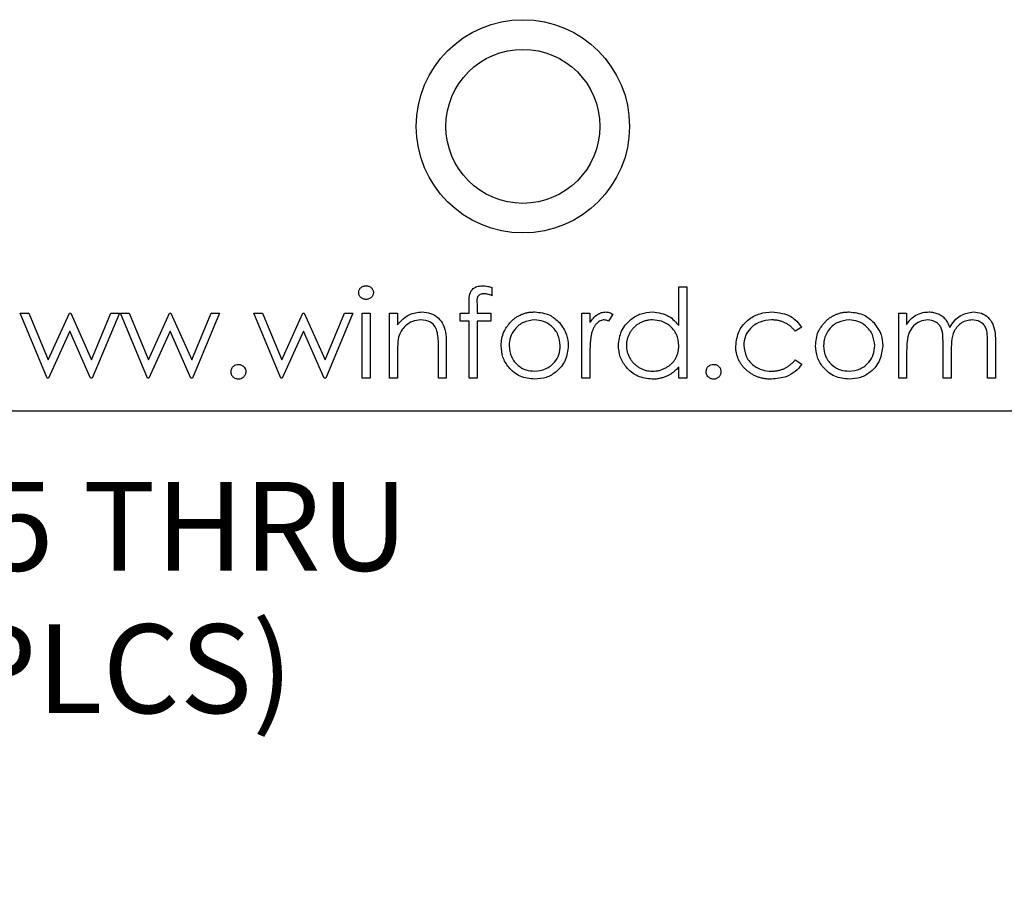
# Paper-space layout 'Sheet1(2)' of a CAD drawing. Units: inches. Extents: x 0.1 to 16.9, y 0.1 to 10.9.
# Drawn here: x 9.9 to 11.3, y 5.1 to 6.4 of the extents above; entities that cross this region are included whole.
import ezdxf

# ---------------------------------------------------------------- set-up
doc = ezdxf.new("R2010")
doc.units = ezdxf.units.IN
doc.header["$MEASUREMENT"] = 0
doc.styles.add('SLDTEXTSTYLE0', font='TXT', dxfattribs={"width": 0.75})
doc.dimstyles.new('SLDDIMSTYLE3', dxfattribs={"dimtxt": 0.125, "dimasz": 0.13, "dimexe": 0, "dimexo": 0.0625, "dimgap": 0.03125, "dimtad": 0, "dimtih": 1, "dimtoh": 1, "dimlfac": 0.5, "dimrnd": 1e-09, "dimzin": 12, "dimdsep": 46, "dimtxsty": 'SLDTEXTSTYLE0', "dimsah": 1, "dimcen": 0, "dimadec": 0, "dimazin": 3, "dimtfac": 1, "dimtofl": 0, "dimtmove": 0, "dimatfit": 3, "dimfxl": 0, "dimfrac": 2, "dimtolj": 1, "dimtzin": 12, "dimarcsym": 0})

# ---------------------------------------------------------------- blocks, each defined once
blk = doc.blocks.new('_D_20')
at = {"color": 7, "linetype": 'Continuous', "lineweight": 18}
for p, q in [((9.5525, 6.07), (9.2719, 5.5408)), ((9.2719, 5.5408), (9.5219, 5.5408))]:
    blk.add_line(p, q, dxfattribs=at)
blk.add_solid([(9.5525, 6.07), (9.4739, 5.9645), (9.5092, 5.9457)], dxfattribs=at)
at = {"color": 7, "linetype": 'Continuous', "lineweight": 18, "char_height": 0.125, "attachment_point": 1, "style": 'SLDTEXTSTYLE0'}
for s, insert in [('%%c', (9.5219, 5.7006)), ('.15', (9.7104, 5.7025)), ('THRU', (9.9882, 5.7025)), ('(6 PLCS)', (9.6247, 5.5022))]:
    blk.add_mtext(s, dxfattribs=dict(at, insert=insert))

psp = doc.layouts.new('Sheet1(2)')

# ---------------------------------------------------------------- linework, layer by layer
at = {"color": 7, "linetype": 'Continuous', "lineweight": 25}
for p, q in [((10.5635, 5.976), (10.5635, 5.9643)), ((10.8263, 5.9222), (10.8263, 5.9767)), ((10.8263, 5.9767), (10.8375, 5.9767)), ((10.8375, 5.9767), (10.8375, 5.8485)), ((10.5314, 5.9398), (10.5314, 5.9544)), ((10.5427, 5.9525), (10.5427, 5.9398)), ((9.9378, 5.8485), (9.9, 5.9398)), ((9.9, 5.9398), (9.912, 5.9398)), ((9.912, 5.9398), (9.9393, 5.8741)), ((9.9393, 5.8741), (9.9691, 5.9398)), ((9.9691, 5.9398), (9.971, 5.9398)), ((9.971, 5.9398), (10.0002, 5.8741)), ((10.0002, 5.8741), (10.0276, 5.9398)), ((10.0394, 5.9398), (10.0012, 5.8485)), ((10.0276, 5.9398), (10.0394, 5.9398)), ((10.0789, 5.8485), (10.041, 5.9398)), ((10.041, 5.9398), (10.0531, 5.9398)), ((10.0531, 5.9398), (10.0803, 5.8741)), ((10.0803, 5.8741), (10.1101, 5.9398)), ((10.1101, 5.9398), (10.112, 5.9398)), ((10.112, 5.9398), (10.1412, 5.8741)), ((10.1412, 5.8741), (10.1686, 5.9398)), ((10.1804, 5.9398), (10.1423, 5.8485)), ((10.1686, 5.9398), (10.1804, 5.9398)), ((10.2285, 5.9398), (10.2406, 5.9398)), ((10.2664, 5.8485), (10.2285, 5.9398)), ((10.2406, 5.9398), (10.2678, 5.8741)), ((10.2678, 5.8741), (10.2976, 5.9398)), ((10.2976, 5.9398), (10.2995, 5.9398)), ((10.2995, 5.9398), (10.3287, 5.8741)), ((10.3287, 5.8741), (10.3561, 5.9398)), ((10.3679, 5.9398), (10.3298, 5.8485)), ((10.3561, 5.9398), (10.3679, 5.9398)), ((10.3808, 5.8485), (10.3808, 5.9398)), ((10.3808, 5.9398), (10.392, 5.9398)), ((10.392, 5.9398), (10.392, 5.8485)), ((10.4192, 5.9398), (10.4304, 5.9398)), ((10.4192, 5.8485), (10.4192, 5.9398)), ((10.4304, 5.9398), (10.4304, 5.9234)), ((10.5186, 5.9286), (10.5186, 5.9398)), ((10.5186, 5.9398), (10.5314, 5.9398)), ((10.5314, 5.9286), (10.5186, 5.9286)), ((10.5314, 5.8485), (10.5314, 5.9286)), ((10.5427, 5.9286), (10.5426, 5.8485)), ((10.5427, 5.9398), (10.5619, 5.9398)), ((10.5619, 5.9286), (10.5427, 5.9286)), ((10.5619, 5.9398), (10.5619, 5.9286)), ((10.6901, 5.9398), (10.7013, 5.9398)), ((10.6901, 5.8485), (10.6901, 5.9398)), ((10.7013, 5.9398), (10.7013, 5.9264)), ((10.7333, 5.9383), (10.7272, 5.9286)), ((11.1356, 5.9398), (11.1468, 5.9398)), ((11.1356, 5.8485), (11.1356, 5.9398)), ((11.1468, 5.9398), (11.1468, 5.924)), ((9.9697, 5.9142), (9.9399, 5.8485)), ((9.9989, 5.8485), (9.9697, 5.9142)), ((10.1107, 5.9142), (10.0809, 5.8485)), ((10.1399, 5.8485), (10.1107, 5.9142)), ((10.2982, 5.9142), (10.2684, 5.8485)), ((10.3274, 5.8485), (10.2982, 5.9142)), ((10.9994, 5.92), (10.99, 5.9142)), ((10.4881, 5.8485), (10.4881, 5.8915)), ((10.4993, 5.8952), (10.4993, 5.8485)), ((11.1468, 5.8869), (11.1468, 5.8485)), ((11.1981, 5.8485), (11.1981, 5.895)), ((11.2606, 5.8485), (11.2606, 5.898)), ((11.2718, 5.898), (11.2718, 5.8485)), ((10.4304, 5.8815), (10.4304, 5.8485)), ((10.7013, 5.8792), (10.7013, 5.8485)), ((10.99, 5.8741), (10.9994, 5.868)), ((11.2093, 5.884), (11.2093, 5.8485)), ((10.8263, 5.8485), (10.8263, 5.8643)), ((9.9399, 5.8485), (9.9378, 5.8485)), ((10.0012, 5.8485), (9.9989, 5.8485)), ((10.0809, 5.8485), (10.0789, 5.8485)), ((10.1423, 5.8485), (10.1399, 5.8485)), ((10.2684, 5.8485), (10.2664, 5.8485)), ((10.3298, 5.8485), (10.3274, 5.8485)), ((10.392, 5.8485), (10.3808, 5.8485)), ((10.4304, 5.8485), (10.4192, 5.8485)), ((10.4993, 5.8485), (10.4881, 5.8485)), ((10.5426, 5.8485), (10.5314, 5.8485)), ((10.7013, 5.8485), (10.6901, 5.8485)), ((10.8375, 5.8485), (10.8263, 5.8485)), ((11.1468, 5.8485), (11.1356, 5.8485)), ((11.2093, 5.8485), (11.1981, 5.8485)), ((11.2718, 5.8485), (11.2606, 5.8485)), ((7.857, 5.8025), (13.357, 5.8025))]:
    psp.add_line(p, q, dxfattribs=at)
for radius in [0.15, 0.1083]:
    psp.add_circle((10.607, 6.2025), radius, dxfattribs=at)
for points, knots in [([(10.376, 5.9686), (10.376, 5.9693), (10.3761, 5.9706), (10.3767, 5.9724), (10.3776, 5.9741), (10.379, 5.9755), (10.3806, 5.9768), (10.3824, 5.9777), (10.3843, 5.9782), (10.3856, 5.9783), (10.3863, 5.9783)], [0, 0, 0, 0, 0.1232899, 0.2421491, 0.3634375, 0.4897454, 0.6181148, 0.7448938, 0.8689323, 1, 1, 1, 1]), ([(10.3863, 5.9783), (10.387, 5.9783), (10.3884, 5.9782), (10.3904, 5.9777), (10.3921, 5.9768), (10.3937, 5.9755), (10.3951, 5.9741), (10.3961, 5.9724), (10.3967, 5.9706), (10.3967, 5.9693), (10.3968, 5.9686)], [0, 0, 0, 0, 0.131899, 0.258284, 0.384341, 0.51198, 0.638632, 0.75923, 0.877412, 1, 1, 1, 1]), ([(10.5314, 5.9544), (10.5314, 5.9577), (10.5314, 5.9641), (10.5347, 5.973), (10.5421, 5.9777), (10.5472, 5.9781), (10.5498, 5.9783)], [0, 0, 0, 0, 0.2818514, 0.5594849, 0.779314, 1, 1, 1, 1]), ([(10.5498, 5.9783), (10.5524, 5.9781), (10.557, 5.9778), (10.5615, 5.9765), (10.5635, 5.976)], [0, 0, 0, 0, 0.559576, 1, 1, 1, 1]), ([(10.3863, 5.9591), (10.3856, 5.9591), (10.3843, 5.9592), (10.3824, 5.9597), (10.3806, 5.9606), (10.379, 5.9619), (10.3776, 5.9633), (10.3767, 5.965), (10.3761, 5.9668), (10.376, 5.968), (10.376, 5.9686)], [0, 0, 0, 0, 0.131867, 0.256661, 0.384213, 0.513365, 0.640443, 0.761085, 0.879146, 1, 1, 1, 1]), ([(10.3968, 5.9686), (10.3967, 5.968), (10.3967, 5.9668), (10.3961, 5.965), (10.3951, 5.9633), (10.3937, 5.9619), (10.3921, 5.9606), (10.3904, 5.9597), (10.3884, 5.9592), (10.387, 5.9591), (10.3863, 5.9591)], [0, 0, 0, 0, 0.120162, 0.237546, 0.357497, 0.484917, 0.613329, 0.74015, 0.867301, 1, 1, 1, 1]), ([(10.5521, 5.9671), (10.5504, 5.9669), (10.5478, 5.9667), (10.5448, 5.9648), (10.5417, 5.9606), (10.5423, 5.9561), (10.5427, 5.9525)], [0, 0, 0, 0, 0.24963, 0.374847, 0.499332, 1, 1, 1, 1]), ([(10.5635, 5.9643), (10.5614, 5.9651), (10.5577, 5.9666), (10.5538, 5.9669), (10.5521, 5.9671)], [0, 0, 0, 0, 0.560493, 1, 1, 1, 1]), ([(10.4304, 5.9234), (10.4358, 5.9291), (10.4453, 5.9394), (10.4591, 5.9408), (10.4652, 5.9415)], [0, 0, 0, 0, 0.559184, 1, 1, 1, 1]), ([(10.4632, 5.9302), (10.4593, 5.9298), (10.4514, 5.929), (10.4421, 5.9226), (10.4353, 5.9149), (10.4332, 5.909), (10.4322, 5.906)], [0, 0, 0, 0, 0.279531, 0.55936, 0.779683, 1, 1, 1, 1]), ([(10.4868, 5.9123), (10.4859, 5.9152), (10.4841, 5.921), (10.476, 5.929), (10.4681, 5.9298), (10.4632, 5.9302)], [0, 0, 0, 0, 0.2812, 0.561265, 1, 1, 1, 1]), ([(10.4652, 5.9415), (10.4693, 5.9411), (10.4775, 5.9404), (10.4882, 5.9338), (10.4962, 5.9232), (10.4991, 5.9095), (10.4993, 5.9), (10.4993, 5.8952)], [0, 0, 0, 0, 0.186602, 0.373058, 0.559351, 0.779246, 1, 1, 1, 1]), ([(10.6236, 5.9302), (10.6182, 5.9296), (10.6075, 5.9283), (10.5958, 5.9183), (10.5886, 5.9064), (10.5879, 5.898), (10.5875, 5.8939)], [0, 0, 0, 0, 0.279491, 0.559283, 0.779564, 1, 1, 1, 1]), ([(10.5888, 5.9263), (10.59, 5.9275), (10.5922, 5.9299), (10.5961, 5.933), (10.6001, 5.9356), (10.6044, 5.9377), (10.6088, 5.9394), (10.6136, 5.9406), (10.6185, 5.9413), (10.6219, 5.9414), (10.6236, 5.9415)], [0, 0, 0, 0, 0.1284975, 0.252713, 0.3748191, 0.4964364, 0.6179106, 0.7412876, 0.8687004, 0.9999777, 0.9999777, 0.9999777, 0.9999777]), ([(10.6236, 5.9415), (10.631, 5.9407), (10.6443, 5.9393), (10.654, 5.9303), (10.6583, 5.9264)], [0, 0, 0, 0, 0.559226, 1, 1, 1, 1]), ([(10.6596, 5.8939), (10.659, 5.8992), (10.6578, 5.9099), (10.6479, 5.9216), (10.6361, 5.9291), (10.6277, 5.9298), (10.6236, 5.9302)], [0, 0, 0, 0, 0.279591, 0.559427, 0.779646, 1, 1, 1, 1]), ([(10.7013, 5.9264), (10.7044, 5.9307), (10.7088, 5.9367), (10.7174, 5.9409), (10.7215, 5.9413), (10.7236, 5.9415)], [0, 0, 0, 0, 0.558816, 0.779417, 1, 1, 1, 1]), ([(10.7214, 5.9302), (10.7205, 5.9302), (10.7187, 5.9301), (10.716, 5.9291), (10.7134, 5.9275), (10.7113, 5.9258), (10.7097, 5.9241), (10.7085, 5.9227), (10.7075, 5.9211), (10.7065, 5.9193), (10.7056, 5.9173), (10.7047, 5.9152), (10.7039, 5.9129), (10.7035, 5.9114), (10.7033, 5.9106)], [0.0000353, 0.0000353, 0.0000353, 0.0000353, 0.0938065, 0.1913381, 0.2951906, 0.4103123, 0.4719303, 0.5364252, 0.6031187, 0.6741177, 0.749332, 0.8282834, 0.9120398, 1, 1, 1, 1]), ([(10.7272, 5.9286), (10.7261, 5.9291), (10.7243, 5.9299), (10.7223, 5.9301), (10.7214, 5.9302)], [0, 0, 0, 0, 0.560613, 1, 1, 1, 1]), ([(10.7236, 5.9415), (10.7243, 5.9414), (10.7259, 5.9413), (10.7284, 5.9407), (10.7309, 5.9397), (10.7325, 5.9388), (10.7333, 5.9383)], [0.0001304, 0.0001304, 0.0001304, 0.0001304, 0.2252775, 0.4635232, 0.7203236, 0.9997848, 0.9997848, 0.9997848, 0.9997848]), ([(10.7413, 5.8944), (10.7422, 5.9014), (10.7439, 5.9154), (10.7572, 5.9307), (10.7728, 5.94), (10.7838, 5.941), (10.7893, 5.9415)], [0, 0, 0, 0, 0.279419, 0.559217, 0.779543, 1, 1, 1, 1]), ([(10.7895, 5.9302), (10.7878, 5.9302), (10.7846, 5.9301), (10.7798, 5.9292), (10.7753, 5.9277), (10.771, 5.9256), (10.7669, 5.923), (10.7634, 5.9199), (10.7602, 5.9164), (10.7575, 5.9124), (10.7553, 5.9081), (10.7537, 5.9036), (10.7527, 5.899), (10.7526, 5.8959), (10.7526, 5.8943)], [0.000019, 0.000019, 0.000019, 0.000019, 0.0859205, 0.1695934, 0.2524755, 0.3362445, 0.4195045, 0.5020359, 0.5847746, 0.6698465, 0.7541849, 0.8366582, 0.9180097, 1, 1, 1, 1]), ([(10.7893, 5.9415), (10.7976, 5.9403), (10.8124, 5.9383), (10.822, 5.9271), (10.8263, 5.9222)], [0, 0, 0, 0, 0.5584742, 1, 1, 1, 1]), ([(10.8263, 5.894), (10.8257, 5.8994), (10.8245, 5.9102), (10.8144, 5.9221), (10.8022, 5.9292), (10.7937, 5.9299), (10.7895, 5.9302)], [0, 0, 0, 0, 0.279663, 0.559209, 0.779482, 1, 1, 1, 1]), ([(10.9064, 5.8934), (10.9074, 5.9007), (10.9093, 5.9154), (10.9233, 5.9314), (10.9403, 5.9401), (10.9518, 5.941), (10.9575, 5.9415)], [0, 0, 0, 0, 0.279368, 0.558765, 0.779287, 1, 1, 1, 1]), ([(10.9567, 5.9302), (10.9512, 5.9297), (10.9401, 5.9287), (10.9271, 5.9195), (10.9189, 5.9075), (10.918, 5.8988), (10.9176, 5.8944)], [0, 0, 0, 0, 0.280115, 0.55978, 0.779893, 1, 1, 1, 1]), ([(10.99, 5.9142), (10.9889, 5.9155), (10.9869, 5.918), (10.9834, 5.9213), (10.9796, 5.924), (10.9756, 5.9263), (10.9713, 5.9281), (10.9666, 5.9293), (10.9618, 5.9301), (10.9584, 5.9302), (10.9567, 5.9302)], [0, 0, 0, 0, 0.1283242, 0.2525845, 0.3735065, 0.4933645, 0.6146086, 0.7384702, 0.8659947, 0.999965, 0.999965, 0.999965, 0.999965]), ([(10.9575, 5.9415), (10.967, 5.9404), (10.9839, 5.9386), (10.9946, 5.9257), (10.9994, 5.92)], [0, 0, 0, 0, 0.560644, 1, 1, 1, 1]), ([(11.0659, 5.9302), (11.0605, 5.9296), (11.0498, 5.9283), (11.0381, 5.9183), (11.0309, 5.9064), (11.0302, 5.898), (11.0298, 5.8939)], [0, 0, 0, 0, 0.2795052, 0.5592468, 0.7795397, 1, 1, 1, 1]), ([(11.0311, 5.9263), (11.0323, 5.9275), (11.0345, 5.9299), (11.0384, 5.933), (11.0424, 5.9356), (11.0467, 5.9377), (11.0512, 5.9394), (11.0559, 5.9406), (11.0608, 5.9413), (11.0642, 5.9414), (11.0659, 5.9415)], [0, 0, 0, 0, 0.128498, 0.252713, 0.374819, 0.496436, 0.617911, 0.741288, 0.8687, 1, 1, 1, 1]), ([(11.0659, 5.9415), (11.0733, 5.9407), (11.0866, 5.9393), (11.0963, 5.9303), (11.1006, 5.9264)], [0, 0, 0, 0, 0.55912, 1, 1, 1, 1]), ([(11.1019, 5.8939), (11.1013, 5.8992), (11.1001, 5.9099), (11.0902, 5.9216), (11.0784, 5.9291), (11.0701, 5.9298), (11.0659, 5.9302)], [0, 0, 0, 0, 0.279571, 0.559387, 0.779662, 1, 1, 1, 1]), ([(11.1468, 5.924), (11.1488, 5.9267), (11.1524, 5.9316), (11.1573, 5.9352), (11.1595, 5.9368)], [0, 0, 0, 0, 0.560071, 1, 1, 1, 1]), ([(11.1763, 5.9302), (11.1727, 5.9298), (11.1653, 5.9288), (11.156, 5.9222), (11.1494, 5.9123), (11.1471, 5.8999), (11.1469, 5.8913), (11.1468, 5.8869)], [0, 0, 0, 0, 0.186185, 0.372689, 0.559129, 0.779248, 1, 1, 1, 1]), ([(11.1595, 5.9368), (11.1628, 5.9383), (11.1689, 5.941), (11.1754, 5.9413), (11.1783, 5.9415)], [0, 0, 0, 0, 0.559785, 1, 1, 1, 1]), ([(11.1981, 5.895), (11.198, 5.8989), (11.1979, 5.9068), (11.1968, 5.9169), (11.1926, 5.9237), (11.1863, 5.9289), (11.1803, 5.9297), (11.1763, 5.9302)], [0, 0, 0, 0, 0.251165, 0.501339, 0.626516, 0.751792, 1, 1, 1, 1]), ([(11.1783, 5.9415), (11.1794, 5.9414), (11.1816, 5.9413), (11.1848, 5.9409), (11.1879, 5.94), (11.191, 5.9389), (11.1938, 5.9375), (11.1964, 5.9358), (11.1988, 5.934), (11.2008, 5.9318), (11.2027, 5.9294), (11.2044, 5.9265), (11.206, 5.9231), (11.2069, 5.9207), (11.2074, 5.9194)], [0.0000231, 0.0000231, 0.0000231, 0.0000231, 0.084152, 0.1665323, 0.2488363, 0.3312461, 0.4129571, 0.4904943, 0.5661558, 0.6399873, 0.7167655, 0.8021439, 0.8958332, 1, 1, 1, 1]), ([(11.2074, 5.9194), (11.2094, 5.9227), (11.2136, 5.9294), (11.2246, 5.9388), (11.2347, 5.9404), (11.2409, 5.9415)], [0, 0, 0, 0, 0.281244, 0.562058, 1, 1, 1, 1]), ([(11.2389, 5.9302), (11.2363, 5.93), (11.2311, 5.9296), (11.224, 5.9262), (11.2179, 5.9212), (11.212, 5.9126), (11.2095, 5.8995), (11.2094, 5.8892), (11.2093, 5.884)], [0, 0, 0, 0, 0.125036, 0.250031, 0.37513, 0.50021, 0.749435, 1, 1, 1, 1]), ([(11.2606, 5.898), (11.2605, 5.9017), (11.2604, 5.9091), (11.259, 5.9187), (11.2544, 5.9247), (11.2483, 5.9292), (11.2427, 5.9298), (11.2389, 5.9302)], [0, 0, 0, 0, 0.251108, 0.500696, 0.62592, 0.751243, 1, 1, 1, 1]), ([(11.2409, 5.9415), (11.2447, 5.9411), (11.2522, 5.9404), (11.2621, 5.9341), (11.269, 5.9239), (11.2715, 5.9113), (11.2717, 5.9024), (11.2718, 5.898)], [0, 0, 0, 0, 0.186492, 0.372809, 0.559163, 0.779251, 1, 1, 1, 1]), ([(10.5763, 5.8939), (10.5769, 5.9007), (10.5781, 5.9127), (10.5855, 5.9222), (10.5888, 5.9263)], [0, 0, 0, 0, 0.559264, 1, 1, 1, 1]), ([(10.6583, 5.9264), (10.6623, 5.921), (10.6696, 5.9112), (10.6704, 5.8992), (10.6708, 5.8939)], [0, 0, 0, 0, 0.5592179, 1, 1, 1, 1]), ([(11.0186, 5.8939), (11.0192, 5.9007), (11.0204, 5.9127), (11.0278, 5.9222), (11.0311, 5.9263)], [0, 0, 0, 0, 0.559264, 1, 1, 1, 1]), ([(11.1006, 5.9264), (11.1047, 5.921), (11.1119, 5.9112), (11.1127, 5.8992), (11.1131, 5.8939)], [0, 0, 0, 0, 0.559229, 1, 1, 1, 1]), ([(10.4322, 5.906), (10.4315, 5.9015), (10.4304, 5.8934), (10.4304, 5.8851), (10.4304, 5.8815)], [0, 0, 0, 0, 0.559657, 1, 1, 1, 1]), ([(10.4881, 5.8915), (10.4882, 5.8954), (10.4882, 5.9023), (10.4872, 5.9092), (10.4868, 5.9123)], [0, 0, 0, 0, 0.56028, 1, 1, 1, 1]), ([(10.7033, 5.9106), (10.7025, 5.9047), (10.7012, 5.8943), (10.7013, 5.8838), (10.7013, 5.8792)], [0, 0, 0, 0, 0.559616, 1, 1, 1, 1]), ([(10.6236, 5.8469), (10.6166, 5.8476), (10.6026, 5.849), (10.5872, 5.862), (10.5778, 5.8775), (10.5768, 5.8885), (10.5763, 5.8939)], [0, 0, 0, 0, 0.2797742, 0.5591768, 0.7795705, 1, 1, 1, 1]), ([(10.5875, 5.8939), (10.5882, 5.8886), (10.5895, 5.878), (10.599, 5.866), (10.6111, 5.8592), (10.6194, 5.8585), (10.6236, 5.8581)], [0, 0, 0, 0, 0.27962, 0.559161, 0.77951, 1, 1, 1, 1]), ([(10.6236, 5.8581), (10.6288, 5.8587), (10.6394, 5.8599), (10.6514, 5.8695), (10.6584, 5.8814), (10.6592, 5.8897), (10.6596, 5.8939)], [0, 0, 0, 0, 0.279683, 0.55908, 0.779592, 1, 1, 1, 1]), ([(10.6708, 5.8939), (10.67, 5.887), (10.6683, 5.8731), (10.6557, 5.8575), (10.64, 5.8482), (10.6291, 5.8473), (10.6236, 5.8469)], [0, 0, 0, 0, 0.279523, 0.559387, 0.779516, 1, 1, 1, 1]), ([(10.789, 5.8469), (10.7819, 5.8477), (10.7679, 5.8494), (10.7524, 5.8623), (10.7428, 5.8779), (10.7418, 5.8889), (10.7413, 5.8944)], [0, 0, 0, 0, 0.279613, 0.559345, 0.779609, 1, 1, 1, 1]), ([(10.7526, 5.8943), (10.7526, 5.8927), (10.7528, 5.8896), (10.7537, 5.885), (10.7553, 5.8805), (10.7575, 5.8762), (10.7602, 5.8722), (10.7634, 5.8686), (10.7671, 5.8654), (10.7711, 5.8628), (10.7754, 5.8607), (10.7799, 5.8592), (10.7846, 5.8583), (10.7878, 5.8582), (10.7894, 5.8581)], [0, 0, 0, 0, 0.081589, 0.162859, 0.245484, 0.330807, 0.416493, 0.499893, 0.583048, 0.667158, 0.751312, 0.833785, 0.916256, 1, 1, 1, 1]), ([(10.7894, 5.8581), (10.791, 5.8582), (10.7942, 5.8583), (10.799, 5.8592), (10.8036, 5.8607), (10.808, 5.8628), (10.8121, 5.8653), (10.8158, 5.8683), (10.819, 5.8718), (10.8216, 5.8756), (10.8237, 5.8798), (10.8252, 5.8843), (10.8261, 5.8891), (10.8262, 5.8923), (10.8263, 5.894)], [0, 0, 0, 0, 0.084802, 0.168664, 0.252552, 0.33824, 0.423103, 0.505556, 0.586176, 0.667136, 0.748499, 0.830452, 0.913456, 1, 1, 1, 1]), ([(10.9566, 5.8469), (10.9548, 5.8469), (10.9514, 5.847), (10.9463, 5.8477), (10.9414, 5.8487), (10.9368, 5.8502), (10.9324, 5.8521), (10.9282, 5.8544), (10.9243, 5.8572), (10.9206, 5.8604), (10.9173, 5.8638), (10.9144, 5.8675), (10.9119, 5.8714), (10.9099, 5.8754), (10.9083, 5.8797), (10.9072, 5.8841), (10.9065, 5.8887), (10.9064, 5.8918), (10.9064, 5.8934)], [0.000023, 0.000023, 0.000023, 0.000023, 0.0695585, 0.1363353, 0.2010958, 0.26445, 0.327005, 0.3893914, 0.4519765, 0.51567, 0.5789732, 0.640167, 0.6997398, 0.758685, 0.8178204, 0.876984, 0.9376343, 1, 1, 1, 1]), ([(10.9176, 5.8944), (10.9184, 5.8889), (10.92, 5.8778), (10.9307, 5.8656), (10.9437, 5.8591), (10.9524, 5.8584), (10.9568, 5.8581)], [0, 0, 0, 0, 0.279333, 0.558743, 0.779282, 1, 1, 1, 1]), ([(11.0659, 5.8469), (11.0589, 5.8476), (11.0449, 5.849), (11.0295, 5.862), (11.0201, 5.8775), (11.0191, 5.8885), (11.0186, 5.8939)], [0, 0, 0, 0, 0.2797742, 0.5591768, 0.7795705, 1, 1, 1, 1]), ([(11.0298, 5.8939), (11.0305, 5.8886), (11.0318, 5.878), (11.0413, 5.866), (11.0534, 5.8592), (11.0617, 5.8585), (11.0659, 5.8581)], [0, 0, 0, 0, 0.279653, 0.55921, 0.779498, 1, 1, 1, 1]), ([(11.0659, 5.8581), (11.0712, 5.8587), (11.0817, 5.8599), (11.0937, 5.8695), (11.1007, 5.8814), (11.1015, 5.8897), (11.1019, 5.8939)], [0, 0, 0, 0, 0.279741, 0.559116, 0.77961, 1, 1, 1, 1]), ([(11.1131, 5.8939), (11.1123, 5.887), (11.1106, 5.8731), (11.098, 5.8575), (11.0823, 5.8482), (11.0714, 5.8473), (11.0659, 5.8469)], [0, 0, 0, 0, 0.279533, 0.55937, 0.779508, 1, 1, 1, 1]), ([(10.9568, 5.8581), (10.9584, 5.8582), (10.9617, 5.8583), (10.9664, 5.859), (10.971, 5.8603), (10.9753, 5.862), (10.9793, 5.8643), (10.9831, 5.8671), (10.9868, 5.8704), (10.9889, 5.8729), (10.99, 5.8741)], [0.0000345, 0.0000345, 0.0000345, 0.0000345, 0.1299811, 0.2554473, 0.3772983, 0.4984418, 0.6193721, 0.7418565, 0.8685637, 1, 1, 1, 1]), ([(10.1965, 5.8573), (10.1967, 5.8589), (10.197, 5.8619), (10.1998, 5.8653), (10.2033, 5.8674), (10.2057, 5.8676), (10.2069, 5.8677)], [0, 0, 0, 0, 0.279531, 0.559253, 0.779457, 1, 1, 1, 1]), ([(10.2069, 5.8677), (10.2084, 5.8676), (10.2115, 5.8672), (10.2149, 5.8643), (10.217, 5.861), (10.2172, 5.8585), (10.2173, 5.8573)], [0, 0, 0, 0, 0.279744, 0.559182, 0.779515, 1, 1, 1, 1]), ([(10.8263, 5.8643), (10.825, 5.8629), (10.8225, 5.8601), (10.8184, 5.8564), (10.814, 5.8534), (10.8095, 5.851), (10.8046, 5.8492), (10.7996, 5.8479), (10.7944, 5.847), (10.7908, 5.8469), (10.789, 5.8469)], [0, 0, 0, 0, 0.1342984, 0.262085, 0.3862699, 0.5071646, 0.6273002, 0.7481449, 0.8723702, 0.9999474, 0.9999474, 0.9999474, 0.9999474]), ([(10.8647, 5.8573), (10.8649, 5.8589), (10.8653, 5.8619), (10.8681, 5.8653), (10.8715, 5.8674), (10.8739, 5.8676), (10.8752, 5.8677)], [0, 0, 0, 0, 0.2794814, 0.5593313, 0.779496, 1, 1, 1, 1]), ([(10.8752, 5.8677), (10.8759, 5.8677), (10.8772, 5.8676), (10.8792, 5.8671), (10.881, 5.8661), (10.8826, 5.8648), (10.8839, 5.8632), (10.8849, 5.8614), (10.8854, 5.8594), (10.8855, 5.858), (10.8856, 5.8573)], [0.0001028, 0.0001028, 0.0001028, 0.0001028, 0.1275189, 0.2499859, 0.3717924, 0.4988704, 0.6259484, 0.7484917, 0.8709588, 1, 1, 1, 1]), ([(10.9994, 5.868), (10.9965, 5.8643), (10.9907, 5.8571), (10.9759, 5.8487), (10.9639, 5.8476), (10.9566, 5.8469)], [0, 0, 0, 0, 0.280203, 0.560538, 1, 1, 1, 1]), ([(10.2069, 5.8469), (10.2054, 5.8471), (10.2023, 5.8475), (10.1989, 5.8503), (10.1968, 5.8537), (10.1966, 5.8561), (10.1965, 5.8573)], [0, 0, 0, 0, 0.27964, 0.559066, 0.779522, 1, 1, 1, 1]), ([(10.2173, 5.8573), (10.2171, 5.8558), (10.2168, 5.8527), (10.2139, 5.8493), (10.2105, 5.8472), (10.2081, 5.847), (10.2069, 5.8469)], [0, 0, 0, 0, 0.279529, 0.559302, 0.779553, 1, 1, 1, 1]), ([(10.8752, 5.8469), (10.8736, 5.8471), (10.8706, 5.8475), (10.8672, 5.8503), (10.8651, 5.8537), (10.8648, 5.8561), (10.8647, 5.8573)], [0, 0, 0, 0, 0.279577, 0.559166, 0.779572, 1, 1, 1, 1]), ([(10.8856, 5.8573), (10.8855, 5.8566), (10.8854, 5.8553), (10.8849, 5.8533), (10.8839, 5.8515), (10.8826, 5.8499), (10.881, 5.8486), (10.8792, 5.8476), (10.8772, 5.847), (10.8759, 5.8469), (10.8752, 5.8469)], [0, 0, 0, 0, 0.1261777, 0.2488206, 0.37154, 0.4999837, 0.6272442, 0.7492255, 0.872298, 0.9998947, 0.9998947, 0.9998947, 0.9998947])]:
    psp.add_open_spline(points, degree=3, knots=knots, dxfattribs=at)

# ---------------------------------------------------------------- dimensions: what is measured, and where the dimension line sits
at = {"color": 7, "linetype": 'Continuous', "lineweight": 18}
dim = psp.add_diameter_dim_2p(p1=(9.693, 6.335), p2=(9.5525, 6.07), text='<> THRU\\P(6 PLCS)', dimstyle='SLDDIMSTYLE3', dxfattribs=at)
dim.commit()
dim.dimension.update_dxf_attribs({"geometry": '_D_20', "text_midpoint": (9.9524, 5.5408), "dimtype": 163})

doc.saveas('drawing.dxf')
